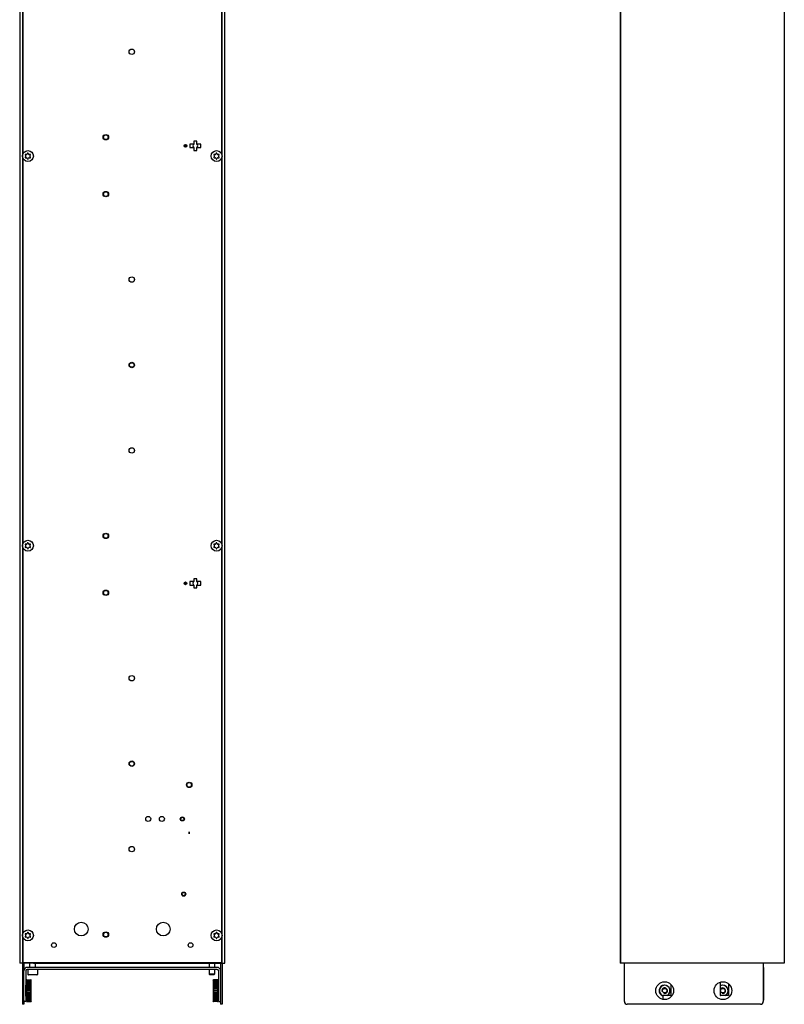
# Model space of a CAD drawing. Units: millimetres. Extents: x -50 to 509, y -1119 to 1027.
# Drawn here: x -50 to 509, y -753 to -33 of the extents above; entities that cross this region are included whole.
import ezdxf

# ---------------------------------------------------------------- set-up
doc = ezdxf.new("R2010")
doc.units = ezdxf.units.MM
doc.header["$LTSCALE"] = 19.36
doc.layers.get('0').update_dxf_attribs({"linetype": 'CONTINUOUS'})
for name, color, linetype in [('BEZUGSACHSEN', 7, 'CONTINUOUS'), ('BOHRUNGEN', 7, 'CONTINUOUS'), ('FASEN', 7, 'CONTINUOUS'), ('RUNDUNGEN', 7, 'CONTINUOUS')]:
    doc.layers.add(name, color=color, linetype=linetype)

msp = doc.modelspace()

# ---------------------------------------------------------------- linework, layer by layer
at = {"color": 7, "linetype": 'Continuous'}
for p, q in [((-49.87, 1027.25), (-49.87, -722.75)), ((-47.87, 1027.25), (-47.87, -722.75)), ((98.13, -722.75), (98.13, 1027.25)), ((100.13, -722.75), (100.13, 1027.25)), ((389.42, 1027.25), (389.42, -722.75)), ((509.42, 1027.25), (509.42, -722.75)), ((79.79, -121.48), (77.59, -121.48)), ((77.59, -121.48), (77.59, -123.41)), ((79.79, -123.41), (79.79, -121.48)), ((70.79, -124.03), (70.79, -125.63)), ((77.59, -126.26), (77.59, -128.18)), ((77.59, -128.18), (79.79, -128.18)), ((79.79, -128.18), (79.79, -126.26)), ((-45.8, -131.5), (-45.39, -132.04)), ((-45.39, -132.65), (-45.8, -133.19)), ((-44.89, -131.19), (-45.57, -131.1)), ((-45.57, -133.59), (-44.89, -133.51)), ((-44.1, -130.25), (-44.37, -130.88)), ((-44.1, -134.44), (-44.37, -133.81)), ((-43.64, -130.25), (-43.38, -130.88)), ((-43.64, -134.44), (-43.38, -133.81)), ((-42.17, -131.1), (-42.85, -131.19)), ((-42.85, -133.51), (-42.17, -133.59)), ((-42.36, -132.04), (-41.94, -131.5)), ((-41.94, -133.19), (-42.36, -132.65)), ((92.2, -131.5), (92.61, -132.04)), ((92.61, -132.65), (92.2, -133.19)), ((93.11, -131.19), (92.43, -131.1)), ((92.43, -133.59), (93.11, -133.51)), ((93.9, -130.25), (93.63, -130.88)), ((93.9, -134.44), (93.63, -133.81)), ((94.36, -130.25), (94.62, -130.88)), ((94.36, -134.44), (94.62, -133.81)), ((95.83, -131.1), (95.15, -131.19)), ((95.15, -133.51), (95.83, -133.59)), ((95.64, -132.04), (96.06, -131.5)), ((96.06, -133.19), (95.64, -132.65)), ((-45.8, -416.5), (-45.39, -417.04)), ((-45.39, -417.65), (-45.8, -418.19)), ((-44.89, -416.19), (-45.57, -416.1)), ((-44.1, -415.25), (-44.37, -415.88)), ((-43.64, -415.25), (-43.38, -415.88)), ((-42.17, -416.1), (-42.85, -416.19)), ((-42.36, -417.04), (-41.94, -416.5)), ((-41.94, -418.19), (-42.36, -417.65)), ((92.2, -416.5), (92.61, -417.04)), ((92.61, -417.65), (92.2, -418.19)), ((93.11, -416.19), (92.43, -416.1)), ((93.9, -415.25), (93.63, -415.88)), ((94.36, -415.25), (94.62, -415.88)), ((95.83, -416.1), (95.15, -416.19)), ((95.64, -417.04), (96.06, -416.5)), ((96.06, -418.19), (95.64, -417.65)), ((-45.57, -418.59), (-44.89, -418.51)), ((-44.1, -419.44), (-44.37, -418.81)), ((-43.64, -419.44), (-43.38, -418.81)), ((-42.85, -418.51), (-42.17, -418.59)), ((92.43, -418.59), (93.11, -418.51)), ((93.9, -419.44), (93.63, -418.81)), ((94.36, -419.44), (94.62, -418.81)), ((95.15, -418.51), (95.83, -418.59)), ((70.79, -444.03), (70.79, -445.63)), ((79.79, -441.48), (77.59, -441.48)), ((77.59, -441.48), (77.59, -443.41)), ((77.59, -446.26), (77.59, -448.18)), ((79.79, -443.41), (79.79, -441.48)), ((79.79, -448.18), (79.79, -446.26)), ((77.59, -448.18), (79.79, -448.18)), ((73.64, -626.84), (74.63, -626.84)), ((74.63, -627.84), (73.64, -627.84)), ((-45.8, -701.5), (-45.39, -702.04)), ((-45.39, -702.65), (-45.8, -703.19)), ((-44.89, -701.19), (-45.57, -701.1)), ((-45.57, -703.59), (-44.89, -703.51)), ((-44.1, -700.25), (-44.37, -700.88)), ((-44.1, -704.44), (-44.37, -703.81)), ((-43.64, -700.25), (-43.38, -700.88)), ((-43.64, -704.44), (-43.38, -703.81)), ((-42.17, -701.1), (-42.85, -701.19)), ((-42.85, -703.51), (-42.17, -703.59)), ((-42.36, -702.04), (-41.94, -701.5)), ((-41.94, -703.19), (-42.36, -702.65)), ((92.2, -701.5), (92.61, -702.04)), ((92.61, -702.65), (92.2, -703.19)), ((93.11, -701.19), (92.43, -701.1)), ((92.43, -703.59), (93.11, -703.51)), ((93.9, -700.25), (93.63, -700.88)), ((93.9, -704.44), (93.63, -703.81)), ((94.36, -700.25), (94.62, -700.88)), ((94.36, -704.44), (94.62, -703.81)), ((95.83, -701.1), (95.15, -701.19)), ((95.15, -703.51), (95.83, -703.59)), ((95.64, -702.04), (96.06, -701.5)), ((96.06, -703.19), (95.64, -702.65)), ((-45.52, -722.75), (-49.87, -722.75)), ((-45.52, -722.15), (-45.52, -722.75)), ((-39.87, -722.75), (-45.51, -722.75)), ((-45.42, -722.15), (-45.42, -722.75)), ((94.63, -727.25), (-44.37, -727.25)), ((-43.87, -727.25), (-43.87, -730.85)), ((-42.37, -725.75), (-42.37, -722.75)), ((-42.32, -722.15), (-42.32, -722.75)), ((-39.87, -722.15), (-39.87, -722.75)), ((-38.37, -725.75), (-38.37, -722.75)), ((-36.87, -727.25), (-36.87, -730.85)), ((88.63, -722.75), (88.63, -725.75)), ((88.63, -727.25), (88.63, -730.75)), ((90.13, -722.75), (90.13, -722.15)), ((90.13, -722.75), (95.77, -722.75)), ((92.58, -722.75), (92.58, -722.15)), ((92.63, -722.75), (92.63, -725.75)), ((92.63, -727.25), (92.63, -730.75)), ((95.68, -722.75), (95.68, -722.15)), ((95.78, -722.75), (95.78, -722.15)), ((95.78, -722.75), (100.13, -722.75)), ((509.42, -722.75), (389.42, -722.75)), ((-44.79, -734.92), (-44.83, -734.95)), ((-44.8, -735.06), (-44.83, -735.1)), ((-44.83, -735.1), (-44.79, -735.07)), ((-44.83, -737.23), (-41.42, -737.23)), ((-41.42, -738.42), (-44.83, -738.42)), ((-41.42, -739.76), (-44.83, -739.76)), ((-41.42, -741.23), (-44.83, -741.23)), ((-44.76, -734.88), (-44.79, -734.92)), ((-44.76, -734.88), (-44.72, -734.84)), ((-44.69, -734.82), (-44.72, -734.84)), ((-44.66, -734.78), (-44.69, -734.82)), ((-44.69, -734.82), (-44.66, -734.78)), ((-44.62, -734.75), (-44.66, -734.78)), ((-44.62, -734.75), (-41.62, -734.75)), ((-44.62, -734.86), (-44.62, -734.75)), ((-44.62, -734.86), (-41.62, -734.86)), ((-44.62, -734.94), (-41.62, -734.94)), ((-44.62, -735.28), (-44.62, -734.94)), ((-44.62, -735.28), (-41.62, -735.28)), ((-44.62, -735.43), (-41.62, -735.43)), ((-44.62, -735.99), (-44.62, -735.43)), ((-44.62, -735.99), (-41.62, -735.99)), ((-44.62, -736.21), (-41.62, -736.21)), ((-44.62, -736.95), (-44.62, -736.21)), ((-44.62, -736.95), (-41.62, -736.95)), ((-44.62, -738.14), (-44.62, -737.23)), ((-44.62, -738.14), (-41.62, -738.14)), ((-44.62, -738.47), (-41.62, -738.47)), ((-44.62, -739.5), (-44.62, -738.47)), ((-44.62, -739.5), (-41.62, -739.5)), ((-44.62, -739.87), (-41.62, -739.87)), ((-44.62, -740.99), (-44.62, -739.87)), ((-44.62, -740.99), (-41.62, -740.99)), ((-44.62, -741.38), (-41.62, -741.38)), ((-44.62, -742.55), (-44.62, -741.38)), ((-41.62, -734.86), (-41.62, -734.75)), ((-41.59, -734.78), (-41.62, -734.75)), ((-41.59, -734.9), (-41.62, -734.86)), ((-41.62, -735.28), (-41.62, -734.94)), ((-41.62, -735.99), (-41.62, -735.43)), ((-41.62, -736.95), (-41.62, -736.21)), ((-41.62, -738.14), (-41.62, -737.23)), ((-41.62, -739.5), (-41.62, -738.47)), ((-41.62, -740.99), (-41.62, -739.87)), ((-41.62, -742.55), (-41.62, -741.38)), ((-41.49, -734.88), (-41.53, -734.84)), ((-41.45, -734.92), (-41.49, -734.88)), ((-41.45, -734.92), (-41.42, -734.95)), ((-41.42, -735.1), (-41.45, -735.06)), ((-41.44, -735.08), (-41.42, -735.1)), ((91.67, -734.95), (91.71, -734.92)), ((91.7, -735.06), (91.67, -735.1)), ((91.67, -735.1), (91.71, -735.07)), ((91.67, -737.23), (95.08, -737.23)), ((91.67, -738.42), (95.08, -738.42)), ((91.67, -739.76), (95.08, -739.76)), ((91.67, -741.23), (95.08, -741.23)), ((91.74, -734.88), (91.71, -734.92)), ((91.71, -734.92), (91.74, -734.88)), ((91.74, -734.88), (91.78, -734.84)), ((91.81, -734.82), (91.78, -734.84)), ((91.84, -734.78), (91.81, -734.82)), ((91.81, -734.82), (91.84, -734.78)), ((91.88, -734.75), (91.84, -734.78)), ((94.88, -734.75), (91.88, -734.75)), ((91.88, -734.75), (91.88, -734.86)), ((94.88, -734.86), (91.88, -734.86)), ((94.88, -734.94), (91.88, -734.94)), ((91.88, -734.94), (91.88, -735.28)), ((94.88, -735.28), (91.88, -735.28)), ((94.88, -735.43), (91.88, -735.43)), ((91.88, -735.43), (91.88, -735.99)), ((94.88, -735.99), (91.88, -735.99)), ((94.88, -736.21), (91.88, -736.21)), ((91.88, -736.21), (91.88, -736.95)), ((94.88, -736.95), (91.88, -736.95)), ((91.88, -737.23), (91.88, -738.14)), ((94.88, -738.14), (91.88, -738.14)), ((94.88, -738.47), (91.88, -738.47)), ((91.88, -738.47), (91.88, -739.5)), ((94.88, -739.5), (91.88, -739.5)), ((94.88, -739.87), (91.88, -739.87)), ((91.88, -739.87), (91.88, -740.99)), ((94.88, -740.99), (91.88, -740.99)), ((94.88, -741.38), (91.88, -741.38)), ((91.88, -741.38), (91.88, -742.55)), ((94.88, -734.75), (94.88, -734.86)), ((94.91, -734.9), (94.88, -734.86)), ((94.88, -734.94), (94.88, -735.28)), ((94.88, -735.43), (94.88, -735.99)), ((94.88, -736.21), (94.88, -736.95)), ((94.88, -737.23), (94.88, -738.14)), ((94.88, -738.47), (94.88, -739.5)), ((94.88, -739.87), (94.88, -740.99)), ((94.88, -741.38), (94.88, -742.55)), ((95.05, -734.92), (95.08, -734.95)), ((95.08, -735.1), (95.05, -735.06)), ((95.06, -735.08), (95.08, -735.1)), ((-41.42, -742.75), (-44.83, -742.75)), ((-44.83, -742.75), (-44.79, -742.78)), ((-41.42, -744.27), (-44.83, -744.27)), ((-41.42, -745.73), (-44.83, -745.73)), ((-41.42, -747.08), (-44.83, -747.08)), ((-44.83, -748.26), (-41.42, -748.26)), ((-44.62, -742.55), (-41.62, -742.55)), ((-44.62, -742.95), (-41.62, -742.95)), ((-44.62, -744.11), (-44.62, -742.95)), ((-44.62, -744.11), (-41.62, -744.11)), ((-44.62, -744.5), (-41.62, -744.5)), ((-44.62, -745.62), (-44.62, -744.5)), ((-44.62, -745.62), (-41.62, -745.62)), ((-44.62, -745.99), (-41.62, -745.99)), ((-44.62, -747.02), (-44.62, -745.99)), ((-44.62, -747.02), (-41.62, -747.02)), ((-44.62, -747.36), (-41.62, -747.36)), ((-44.62, -748.26), (-44.62, -747.36)), ((-44.62, -748.54), (-41.62, -748.54)), ((-44.62, -749.29), (-44.62, -748.54)), ((-41.62, -744.11), (-41.62, -742.95)), ((-41.62, -745.62), (-41.62, -744.5)), ((-41.62, -747.02), (-41.62, -745.99)), ((-41.62, -748.26), (-41.62, -747.36)), ((-41.62, -749.29), (-41.62, -748.54)), ((-41.42, -742.75), (-41.45, -742.71)), ((91.67, -742.75), (95.08, -742.75)), ((91.67, -742.75), (91.71, -742.78)), ((91.67, -744.27), (95.08, -744.27)), ((91.67, -745.73), (95.08, -745.73)), ((91.67, -747.08), (95.08, -747.08)), ((95.08, -748.26), (91.67, -748.26)), ((94.88, -742.55), (91.88, -742.55)), ((94.88, -742.95), (91.88, -742.95)), ((91.88, -742.95), (91.88, -744.11)), ((94.88, -744.11), (91.88, -744.11)), ((94.88, -744.5), (91.88, -744.5)), ((91.88, -744.5), (91.88, -745.62)), ((94.88, -745.62), (91.88, -745.62)), ((94.88, -745.99), (91.88, -745.99)), ((91.88, -745.99), (91.88, -747.02)), ((94.88, -747.02), (91.88, -747.02)), ((94.88, -747.36), (91.88, -747.36)), ((91.88, -747.36), (91.88, -748.26)), ((94.88, -748.54), (91.88, -748.54)), ((91.88, -748.54), (91.88, -749.29)), ((94.88, -742.95), (94.88, -744.11)), ((94.88, -744.5), (94.88, -745.62)), ((94.88, -745.99), (94.88, -747.02)), ((94.88, -747.36), (94.88, -748.26)), ((94.88, -748.54), (94.88, -749.29)), ((95.08, -742.75), (95.05, -742.71)), ((-44.81, -750.41), (-44.83, -750.39)), ((-44.83, -750.39), (-44.79, -750.43)), ((-44.79, -750.58), (-44.83, -750.54)), ((-44.66, -750.59), (-44.62, -750.63)), ((-44.62, -749.29), (-41.62, -749.29)), ((-44.62, -749.51), (-41.62, -749.51)), ((-44.62, -750.06), (-44.62, -749.51)), ((-44.62, -750.06), (-41.62, -750.06)), ((-44.62, -750.21), (-41.62, -750.21)), ((-44.62, -750.55), (-44.62, -750.21)), ((-44.62, -750.55), (-41.62, -750.55)), ((-44.62, -750.63), (-41.62, -750.63)), ((-44.62, -750.74), (-44.62, -750.63)), ((-44.62, -750.74), (-41.62, -750.74)), ((-41.62, -750.06), (-41.62, -749.51)), ((-41.62, -750.55), (-41.62, -750.21)), ((-41.62, -750.74), (-41.62, -750.63)), ((-41.62, -750.74), (-41.59, -750.71)), ((-41.59, -750.71), (-41.56, -750.68)), ((-41.56, -750.68), (-41.59, -750.71)), ((-41.56, -750.68), (-41.53, -750.65)), ((-41.49, -750.61), (-41.53, -750.65)), ((-41.49, -750.61), (-41.45, -750.58)), ((-41.45, -750.58), (-41.49, -750.61)), ((-41.42, -750.39), (-41.45, -750.42)), ((-41.45, -750.43), (-41.42, -750.39)), ((-41.42, -750.54), (-41.45, -750.58)), ((91.69, -750.41), (91.67, -750.39)), ((91.67, -750.39), (91.71, -750.43)), ((91.71, -750.58), (91.67, -750.54)), ((91.71, -750.58), (91.74, -750.61)), ((91.74, -750.61), (91.78, -750.65)), ((91.84, -750.59), (91.88, -750.63)), ((91.84, -750.71), (91.88, -750.74)), ((94.88, -749.29), (91.88, -749.29)), ((94.88, -749.51), (91.88, -749.51)), ((91.88, -749.51), (91.88, -750.06)), ((94.88, -750.06), (91.88, -750.06)), ((94.88, -750.21), (91.88, -750.21)), ((91.88, -750.21), (91.88, -750.55)), ((94.88, -750.55), (91.88, -750.55)), ((94.88, -750.63), (91.88, -750.63)), ((91.88, -750.63), (91.88, -750.74)), ((94.88, -750.74), (91.88, -750.74)), ((94.88, -749.51), (94.88, -750.06)), ((94.88, -750.21), (94.88, -750.55)), ((94.88, -750.63), (94.88, -750.74)), ((94.88, -750.74), (94.91, -750.71)), ((94.91, -750.71), (94.94, -750.68)), ((94.94, -750.68), (94.91, -750.71)), ((94.94, -750.68), (94.97, -750.65)), ((95.01, -750.61), (94.97, -750.65)), ((95.01, -750.61), (95.05, -750.58)), ((95.08, -750.39), (95.05, -750.42)), ((95.05, -750.43), (95.08, -750.39)), ((95.05, -750.58), (95.08, -750.54))]:
    msp.add_line(p, q, dxfattribs=at)
at = {"color": 9, "linetype": 'Continuous'}
for p, q in [((389.62, 1027.25), (389.62, -722.75)), ((509.22, 1027.25), (509.22, -722.75)), ((494.52, -728.25), (494.02, -728.25))]:
    msp.add_line(p, q, dxfattribs=at)
at = {"color": 3, "linetype": 'Continuous'}
for p, q in [((-47.62, 151.27), (-47.62, -130.96)), ((97.88, -130.96), (97.88, 151.27)), ((-47.62, -133.73), (-47.62, -415.96)), ((97.88, -415.96), (97.88, -133.73)), ((-47.62, -418.73), (-47.62, -700.96)), ((97.88, -700.96), (97.88, -418.73)), ((-47.62, -703.73), (-47.62, -722.15)), ((97.88, -722.15), (97.88, -703.73)), ((-47.62, -722.15), (97.88, -722.15)), ((94.63, -725.75), (-44.37, -725.75)), ((-39.87, -722.75), (90.13, -722.75)), ((494.52, -725.75), (494.02, -725.75)), ((494.52, -728.25), (494.52, -725.75)), ((462.52, -736.57), (462.52, -746.25)), ((468.52, -737.63), (468.52, -746.25)), ((426.52, -746.25), (420.52, -746.25)), ((468.52, -746.25), (462.52, -746.25))]:
    msp.add_line(p, q, dxfattribs=at)
for centre in [(32.13, -514.25), (32.13, -639.25)]:
    msp.add_circle(centre, 2, dxfattribs=at)
at = {"color": 7, "linetype": 'Continuous'}
for centre, radius, start, end in [((78.69, -124.83), 1.8, 127.66989, 232.33011), ((78.69, -124.83), 1.8, 307.66989, 52.33011), ((-45.61, -131.35), 0.25, 82.5, 217.5), ((-45.61, -133.35), 0.25, 142.5, 277.5), ((-45.78, -132.35), 0.5, 322.5, 37.5), ((-44.83, -130.69), 0.5, 262.5, 337.5), ((-44.83, -134), 0.5, 22.5, 97.5), ((-43.87, -130.35), 0.25, 22.5, 157.5), ((-43.87, -134.35), 0.25, 202.5, 337.5), ((-42.92, -130.69), 0.5, 202.5, 277.5), ((-42.92, -134), 0.5, 82.5, 157.5), ((-41.96, -132.35), 0.5, 142.5, 217.5), ((-42.14, -131.35), 0.25, 322.5, 97.5), ((-42.14, -133.35), 0.25, 262.5, 37.5), ((92.39, -131.35), 0.25, 82.5, 217.5), ((92.39, -133.35), 0.25, 142.5, 277.5), ((92.22, -132.35), 0.5, 322.5, 37.5), ((93.17, -130.69), 0.5, 262.5, 337.5), ((93.17, -134), 0.5, 22.5, 97.5), ((94.13, -130.35), 0.25, 22.5, 157.5), ((94.13, -134.35), 0.25, 202.5, 337.5), ((95.08, -130.69), 0.5, 202.5, 277.5), ((95.08, -134), 0.5, 82.5, 157.5), ((96.04, -132.35), 0.5, 142.5, 217.5), ((95.86, -131.35), 0.25, 322.5, 97.5), ((95.86, -133.35), 0.25, 262.5, 37.5), ((-45.61, -416.35), 0.25, 82.5, 217.5), ((-45.78, -417.35), 0.5, 322.5, 37.5), ((-44.83, -415.69), 0.5, 262.5, 337.5), ((-43.87, -415.35), 0.25, 22.5, 157.5), ((-42.92, -415.69), 0.5, 202.5, 277.5), ((-41.96, -417.35), 0.5, 142.5, 217.5), ((-42.14, -416.35), 0.25, 322.5, 97.5), ((92.39, -416.35), 0.25, 82.5, 217.5), ((92.22, -417.35), 0.5, 322.5, 37.5), ((93.17, -415.69), 0.5, 262.5, 337.5), ((94.13, -415.35), 0.25, 22.5, 157.5), ((95.08, -415.69), 0.5, 202.5, 277.5), ((96.04, -417.35), 0.5, 142.5, 217.5), ((95.86, -416.35), 0.25, 322.5, 97.5), ((-45.61, -418.35), 0.25, 142.5, 277.5), ((-44.83, -419), 0.5, 22.5, 97.5), ((-43.87, -419.35), 0.25, 202.5, 337.5), ((-42.92, -419), 0.5, 82.5, 157.5), ((-42.14, -418.35), 0.25, 262.5, 37.5), ((92.39, -418.35), 0.25, 142.5, 277.5), ((93.17, -419), 0.5, 22.5, 97.5), ((94.13, -419.35), 0.25, 202.5, 337.5), ((95.08, -419), 0.5, 82.5, 157.5), ((95.86, -418.35), 0.25, 262.5, 37.5), ((78.69, -444.83), 1.8, 127.66989, 232.33011), ((78.69, -444.83), 1.8, 307.66989, 52.33011), ((-45.61, -701.35), 0.25, 82.5, 217.5), ((-45.61, -703.35), 0.25, 142.5, 277.5), ((-45.78, -702.35), 0.5, 322.5, 37.5), ((-44.83, -700.69), 0.5, 262.5, 337.5), ((-44.83, -704), 0.5, 22.5, 97.5), ((-43.87, -700.35), 0.25, 22.5, 157.5), ((-43.87, -704.35), 0.25, 202.5, 337.5), ((-42.92, -700.69), 0.5, 202.5, 277.5), ((-42.92, -704), 0.5, 82.5, 157.5), ((-41.96, -702.35), 0.5, 142.5, 217.5), ((-42.14, -701.35), 0.25, 322.5, 97.5), ((-42.14, -703.35), 0.25, 262.5, 37.5), ((92.39, -701.35), 0.25, 82.5, 217.5), ((92.39, -703.35), 0.25, 142.5, 277.5), ((92.22, -702.35), 0.5, 322.5, 37.5), ((93.17, -700.69), 0.5, 262.5, 337.5), ((93.17, -704), 0.5, 22.5, 97.5), ((94.13, -700.35), 0.25, 22.5, 157.5), ((94.13, -704.35), 0.25, 202.5, 337.5), ((95.08, -700.69), 0.5, 202.5, 277.5), ((95.08, -704), 0.5, 82.5, 157.5), ((96.04, -702.35), 0.5, 142.5, 217.5), ((95.86, -701.35), 0.25, 322.5, 97.5), ((95.86, -703.35), 0.25, 262.5, 37.5), ((-44.37, -728.25), 1, 90, 180), ((94.63, -728.25), 1, 0, 90), ((-23.01, -752.25), 27.48, 142.12945, 142.56669), ((-34.05, -755.46), 22.65, 117.83322, 118.41418), ((-21.44, -753.13), 28.83, 143.86728, 144.20685), ((-35.81, -768.97), 33.92, 105.0645, 105.41899), ((-20.22, -754.64), 30.14, 144.06707, 144.7284), ((-20.84, -755.71), 29.58, 143.53725, 144.20262), ((-35.81, -705.71), 33.92, 254.58101, 254.9355), ((-22.59, -756.78), 28, 141.88673, 142.56323), ((-34.05, -719.85), 22.65, 241.58582, 242.16678), ((-25.22, -757.9), 25.74, 138.92239, 139.61326), ((-31.42, -724.16), 21.7, 231.85202, 232.52881), ((-25.41, -751.62), 25.49, 139.15063, 139.50886), ((-31.28, -752.34), 21.93, 127.47335, 128.03276), ((-20.21, -754.02), 30.35, 143.54154, 143.86734), ((-21.84, -753.15), 28.95, 141.89186, 142.13111), ((-24.5, -752.4), 26.69, 138.92794, 139.15162), ((-58.43, -751.97), 24.06, 45.37961, 45.70168), ((-54.91, -752.27), 21.84, 51.92146, 52.52741), ((-64.44, -753.18), 29, 37.88876, 38.10797), ((-52.2, -755.46), 22.65, 61.58578, 62.16674), ((-66.03, -754.02), 30.35, 36.13261, 36.45842), ((-50.44, -768.97), 33.92, 74.58098, 74.93548), ((-66.03, -754.64), 30.14, 35.27156, 35.93289), ((-65.41, -755.71), 29.58, 35.79733, 36.4627), ((-50.44, -705.71), 33.92, 285.06452, 285.41902), ((-63.65, -756.78), 28, 37.43673, 38.11322), ((-52.2, -719.85), 22.65, 297.83326, 298.41422), ((-61.03, -757.9), 25.74, 40.3867, 41.07756), ((-54.83, -724.16), 21.7, 307.47124, 308.14802), ((-58.27, -751.81), 23.84, 45.37878, 45.58875), ((-61.03, -751.78), 25.74, 40.50258, 40.96307), ((-63.28, -752.27), 27.52, 37.4335, 37.89078), ((-57.65, -751.18), 22.95, 45.1234, 45.37905), ((-64.81, -753.13), 28.83, 35.79311, 36.13267), ((113.49, -752.25), 27.48, 142.12949, 142.56673), ((102.45, -755.46), 22.65, 117.83326, 118.41422), ((115.06, -753.13), 28.83, 143.86733, 144.20689), ((100.69, -768.97), 33.92, 105.06452, 105.41902), ((116.28, -754.64), 30.14, 144.06711, 144.72844), ((115.66, -755.71), 29.58, 143.5373, 144.20267), ((100.69, -705.71), 33.92, 254.58098, 254.93548), ((113.91, -756.78), 28, 141.88678, 142.56327), ((102.45, -719.85), 22.65, 241.58578, 242.16674), ((111.28, -757.9), 25.74, 138.92244, 139.6133), ((105.08, -724.16), 21.7, 231.85198, 232.52876), ((111.09, -751.62), 25.49, 139.15067, 139.50888), ((105.22, -752.34), 21.93, 127.4734, 128.03281), ((116.29, -754.02), 30.35, 143.54158, 143.86739), ((114.66, -753.15), 28.95, 141.89191, 142.13116), ((112, -752.4), 26.69, 138.92798, 139.15167), ((78.07, -751.97), 24.06, 45.37966, 45.70172), ((81.59, -752.27), 21.84, 51.92147, 52.52746), ((72.06, -753.18), 29, 37.8888, 38.10802), ((84.3, -755.46), 22.65, 61.58582, 62.16678), ((70.47, -754.02), 30.35, 36.13265, 36.45846), ((86.06, -768.97), 33.92, 74.58101, 74.9355), ((70.47, -754.64), 30.14, 35.2716, 35.93293), ((71.09, -755.71), 29.58, 35.79738, 36.46275), ((86.06, -705.71), 33.92, 285.0645, 285.41899), ((72.85, -756.78), 28, 37.43677, 38.11327), ((84.3, -719.85), 22.65, 297.83322, 298.41418), ((75.47, -757.9), 25.74, 40.38674, 41.07761), ((81.67, -724.16), 21.7, 307.47119, 308.14798), ((75.47, -751.78), 25.74, 40.50262, 40.96312), ((73.22, -752.27), 27.52, 37.43354, 37.89082), ((78.85, -751.18), 22.95, 45.12344, 45.3791), ((71.69, -753.13), 28.83, 35.79315, 36.13271), ((-28.32, -759.26), 23.34, 134.29309, 134.99166), ((-31.42, -761.33), 21.7, 127.47119, 128.14798), ((-25.22, -727.59), 25.74, 220.38674, 221.07761), ((-34.05, -765.65), 22.65, 117.83322, 118.41418), ((-22.59, -728.71), 28, 217.43677, 218.11327), ((-35.81, -779.78), 33.92, 105.0645, 105.41899), ((-20.84, -729.78), 29.58, 215.79738, 216.46275), ((-20.22, -730.86), 30.14, 215.2716, 215.93293), ((-28.16, -726.08), 23.57, 225.12708, 225.70485), ((-58.08, -759.42), 23.57, 45.12702, 45.7048), ((-57.93, -726.24), 23.34, 314.29313, 314.99171), ((-54.83, -761.33), 21.7, 51.85198, 52.52876), ((-61.03, -727.59), 25.74, 318.92244, 319.6133), ((-52.2, -765.65), 22.65, 61.58578, 62.16674), ((-63.65, -728.71), 28, 321.88678, 322.56327), ((-50.44, -779.78), 33.92, 74.58098, 74.93548), ((-65.41, -729.78), 29.58, 323.5373, 324.20267), ((-66.03, -730.86), 30.14, 324.06711, 324.72844), ((108.18, -759.26), 23.34, 134.29313, 134.99171), ((105.08, -761.33), 21.7, 127.47124, 128.14802), ((111.28, -727.59), 25.74, 220.3867, 221.07756), ((102.45, -765.65), 22.65, 117.83326, 118.41422), ((113.91, -728.71), 28, 217.43673, 218.11322), ((100.69, -779.78), 33.92, 105.06452, 105.41902), ((115.66, -729.78), 29.58, 215.79733, 216.4627), ((116.28, -730.86), 30.14, 215.27156, 215.93289), ((108.34, -726.08), 23.57, 225.12702, 225.7048), ((78.42, -759.42), 23.57, 45.12708, 45.70485), ((78.57, -726.24), 23.34, 314.29309, 314.99166), ((81.67, -761.33), 21.7, 51.85202, 52.52881), ((75.47, -727.59), 25.74, 318.92239, 319.61326), ((84.3, -765.65), 22.65, 61.58582, 62.16678), ((72.85, -728.71), 28, 321.88673, 322.56323), ((86.06, -779.78), 33.92, 74.58101, 74.9355), ((71.09, -729.78), 29.58, 323.53725, 324.20262), ((70.47, -730.86), 30.14, 324.06707, 324.7284), ((-35.81, -716.53), 33.92, 254.58101, 254.9355), ((-21.44, -732.37), 28.83, 215.79315, 216.13271), ((-34.05, -730.03), 22.65, 241.58582, 242.16678), ((-22.97, -733.22), 27.52, 217.43354, 217.89082), ((-31.34, -733.22), 21.84, 231.92147, 232.52746), ((-25.22, -733.71), 25.74, 220.50262, 220.96312), ((-28.6, -734.32), 22.95, 225.12344, 225.3791), ((-20.21, -731.47), 30.35, 216.13265, 216.45846), ((-27.82, -733.52), 24.06, 225.37966, 225.70172), ((-21.81, -732.32), 29, 217.8888, 218.10802), ((-50.44, -716.53), 33.92, 285.06452, 285.41902), ((-66.03, -731.47), 30.35, 323.54158, 323.86739), ((-52.2, -730.03), 22.65, 297.83326, 298.41422), ((-64.41, -732.34), 28.95, 321.89191, 322.13116), ((-54.96, -733.15), 21.93, 307.4734, 308.03281), ((-61.74, -733.1), 26.69, 318.92798, 319.15167), ((-60.84, -733.88), 25.49, 319.15067, 319.50888), ((-63.24, -733.25), 27.48, 322.12949, 322.56673), ((-64.81, -732.37), 28.83, 323.86733, 324.20689), ((100.69, -716.53), 33.92, 254.58098, 254.93548), ((115.06, -732.37), 28.83, 215.79311, 216.13267), ((113.53, -733.22), 27.52, 217.4335, 217.89078), ((102.45, -730.03), 22.65, 241.58578, 242.16674), ((105.16, -733.22), 21.84, 231.92146, 232.52741), ((111.28, -733.71), 25.74, 220.50258, 220.96307), ((107.9, -734.32), 22.95, 225.1234, 225.37905), ((116.29, -731.47), 30.35, 216.13261, 216.45842), ((108.68, -733.52), 24.06, 225.37961, 225.70168), ((108.52, -733.68), 23.84, 225.37878, 225.58875), ((114.69, -732.32), 29, 217.88876, 218.10797), ((86.06, -716.53), 33.92, 285.0645, 285.41899), ((70.47, -731.47), 30.35, 323.54154, 323.86734), ((84.3, -730.03), 22.65, 297.83322, 298.41418), ((72.09, -732.34), 28.95, 321.89186, 322.13111), ((81.54, -733.15), 21.93, 307.47335, 308.03276), ((74.76, -733.1), 26.69, 318.92794, 319.15162), ((75.66, -733.88), 25.49, 319.15063, 319.50886), ((73.26, -733.25), 27.48, 322.12945, 322.56669), ((71.69, -732.37), 28.83, 323.86728, 324.20685)]:
    msp.add_arc(centre, radius, start, end, dxfattribs=at)
at = {"color": 3, "linetype": 'Continuous'}
for centre, start, end in [((-44.37, -728.25), 90, 180), ((94.63, -728.25), 0, 90)]:
    msp.add_arc(centre, 2.5, start, end, dxfattribs=at)
at = {"color": 2, "linetype": 'Continuous'}
for centre, end in [((421.92, -742.75), 195), ((464.42, -742.75), 161.84277)]:
    msp.add_arc(centre, 2, 255, end, dxfattribs=at)
at = {"layer": 'BEZUGSACHSEN', "color": 7, "linetype": 'Continuous'}
for p, q in [((71.06, -123.89), (71.06, -124.4)), ((71.06, -125.27), (71.06, -125.78)), ((71.06, -443.89), (71.06, -444.4)), ((71.06, -445.27), (71.06, -445.78)), ((-45.27, -738.75), (-44.87, -738.75)), ((95.53, -738.75), (95.13, -738.75)), ((-45.27, -746.75), (-44.87, -746.75)), ((95.53, -746.75), (95.13, -746.75))]:
    msp.add_line(p, q, dxfattribs=at)
at = {"layer": 'BEZUGSACHSEN', "color": 3, "linetype": 'Continuous'}
for p, q in [((77.33, -123.58), (74.69, -123.58)), ((74.69, -123.58), (74.69, -126.08)), ((74.69, -126.08), (77.33, -126.08)), ((82.69, -123.58), (80.06, -123.58)), ((80.06, -126.08), (82.69, -126.08)), ((82.69, -126.08), (82.69, -123.58)), ((77.33, -443.58), (74.69, -443.58)), ((74.69, -443.58), (74.69, -446.08)), ((74.69, -446.08), (77.33, -446.08)), ((82.69, -443.58), (80.06, -443.58)), ((80.06, -446.08), (82.69, -446.08)), ((82.69, -446.08), (82.69, -443.58))]:
    msp.add_line(p, q, dxfattribs=at)
for centre, radius in [((32.13, -56.05), 2), ((71.39, -124.83), 1), ((32.13, -222.65), 2), ((32.13, -347.65), 2), ((71.39, -444.83), 1), ((44.13, -617.15), 1.85), ((54.13, -617.15), 1.85), ((-4.87, -697.75), 5), ((55.13, -697.75), 5), ((-24.87, -709.45), 1.75), ((75.13, -709.45), 1.75), ((421.92, -742.75), 6.5), ((464.52, -742.75), 6.5)]:
    msp.add_circle(centre, radius, dxfattribs=at)
at = {"layer": 'BEZUGSACHSEN', "color": 7, "linetype": 'Continuous'}
for centre in [(-43.87, -132.35), (94.13, -132.35), (-43.87, -417.35), (94.13, -417.35), (-43.87, -702.35), (94.13, -702.35)]:
    msp.add_circle(centre, 4, dxfattribs=at)
at = {"layer": 'BEZUGSACHSEN', "color": 3, "linetype": 'Continuous'}
for centre, start, end in [((78.69, -124.83), 126.50316, 137.49336), ((78.69, -124.83), 222.50664, 233.49684), ((78.69, -124.83), 42.50664, 53.49684), ((78.69, -124.83), 306.50316, 317.49336), ((78.69, -444.83), 126.50316, 137.49336), ((78.69, -444.83), 222.50664, 233.49684), ((78.69, -444.83), 42.50664, 53.49684), ((78.69, -444.83), 306.50316, 317.49336)]:
    msp.add_arc(centre, 1.85, start, end, dxfattribs=at)
at = {"layer": 'BOHRUNGEN', "color": 7, "linetype": 'Continuous'}
for centre in [(421.92, -742.75), (464.42, -742.75)]:
    msp.add_circle(centre, 1.65, dxfattribs=at)
at = {"layer": 'FASEN', "color": 7, "linetype": 'Continuous'}
for p, q in [((-42.37, -725.75), (-42.37, -722.75)), ((-38.37, -725.75), (-38.37, -722.75)), ((88.63, -722.75), (88.63, -725.75)), ((88.63, -727.25), (88.63, -730.75)), ((92.63, -722.75), (92.63, -725.75)), ((92.63, -727.25), (92.63, -730.75)), ((92.63, -730.75), (88.63, -730.75)), ((89.13, -731.25), (88.63, -730.75)), ((92.13, -731.25), (89.13, -731.25)), ((92.13, -731.25), (92.63, -730.75)), ((-45.37, -738.85), (-45.27, -738.75)), ((-45.27, -738.94), (-45.27, -738.75)), ((-45.27, -742.75), (-45.27, -738.94)), ((-44.87, -735), (-44.83, -734.95)), ((-44.87, -750.5), (-44.87, -735)), ((-41.37, -735), (-41.42, -734.95)), ((-41.37, -750.5), (-41.37, -735)), ((91.63, -735), (91.67, -734.95)), ((91.63, -735), (91.63, -750.5)), ((95.13, -735), (95.08, -734.95)), ((95.13, -735), (95.13, -750.5)), ((95.63, -738.85), (95.53, -738.75)), ((95.53, -738.75), (95.53, -742.75)), ((-45.37, -746.65), (-45.27, -746.75)), ((-45.27, -746.75), (-45.27, -742.75)), ((95.53, -742.75), (95.53, -746.55)), ((95.53, -746.55), (95.53, -746.75)), ((95.63, -746.65), (95.53, -746.75)), ((-44.87, -750.5), (-44.83, -750.54)), ((-41.37, -750.5), (-41.42, -750.54)), ((91.63, -750.5), (91.67, -750.54)), ((95.13, -750.5), (95.08, -750.54))]:
    msp.add_line(p, q, dxfattribs=at)
for centre, radius in [((13.13, -118.55), 2), ((13.13, -118.55), 1.7), ((13.13, -160.15), 2), ((13.13, -160.15), 1.7), ((32.13, -285.15), 2), ((32.13, -285.15), 1.7), ((13.13, -410.15), 2), ((13.13, -410.15), 1.7), ((13.13, -451.75), 2), ((13.13, -451.75), 1.7), ((32.13, -576.75), 2), ((32.13, -576.75), 1.7), ((74.11, -592.24), 2), ((74.11, -592.24), 1.7), ((69.13, -617.15), 1.5), ((69.13, -617.15), 1.2), ((70.13, -672.15), 1.5), ((70.13, -672.15), 1.2), ((13.13, -701.75), 2), ((13.13, -701.75), 1.7)]:
    msp.add_circle(centre, radius, dxfattribs=at)
for centre, radius, start, end in [((421.92, -742.75), 4, 298.78445, 249.46425), ((421.92, -742.75), 3.9, 295.91819, 248.93284), ((464.42, -742.75), 3.9, 295.91819, 119.25158), ((464.42, -742.75), 4, 298.78445, 118.40237), ((464.42, -742.75), 3.9, 240.74655, 244.06855)]:
    msp.add_arc(centre, radius, start, end, dxfattribs=at)
at = {"layer": 'RUNDUNGEN', "color": 3, "linetype": 'Continuous'}
for p, q in [((-47.87, -722.75), (-47.87, -752.75)), ((97.13, -722.75), (97.13, -752.75)), ((392.42, -750.75), (392.42, -722.75)), ((494.02, -722.75), (494.02, -750.75)), ((-46.87, -750.07), (-46.87, -728.25)), ((494.52, -748.75), (494.52, -728.25)), ((426.52, -738.16), (426.52, -746.25)), ((420.52, -746.25), (420.52, -748.75)), ((492.02, -752.75), (394.42, -752.75))]:
    msp.add_line(p, q, dxfattribs=at)
at = {"layer": 'RUNDUNGEN', "color": 7, "linetype": 'Continuous'}
for p, q in [((-46.87, -722.75), (-46.87, -728.25)), ((-43.87, -727.25), (-43.87, -730.85)), ((-36.87, -727.25), (-36.87, -730.85)), ((98.13, -722.75), (98.13, -752.75)), ((-45.37, -728.25), (-45.37, -750.75)), ((-37.27, -731.25), (-43.47, -731.25)), ((95.63, -728.25), (95.63, -750.75)), ((-46.87, -752.75), (-47.87, -752.75)), ((-46.87, -750.07), (-46.87, -752.75)), ((-45.37, -750.75), (-46.87, -750.75)), ((95.63, -750.75), (97.13, -750.75)), ((98.13, -752.75), (97.13, -752.75))]:
    msp.add_line(p, q, dxfattribs=at)
for centre in [(71.39, -124.83), (71.39, -444.83)]:
    msp.add_circle(centre, 0.55, dxfattribs=at)
for centre, start, end in [((-43.47, -730.85), 180, 270), ((-37.27, -730.85), 270, 360)]:
    msp.add_arc(centre, 0.4, start, end, dxfattribs=at)
at = {"layer": 'RUNDUNGEN', "color": 3, "linetype": 'Continuous'}
for centre, start, end in [((422.52, -748.75), 180, 190.11526), ((492.52, -748.75), 318.70205, 360), ((394.42, -750.75), 180, 270), ((492.02, -750.75), 270, 360)]:
    msp.add_arc(centre, 2, start, end, dxfattribs=at)

doc.saveas('drawing.dxf')
